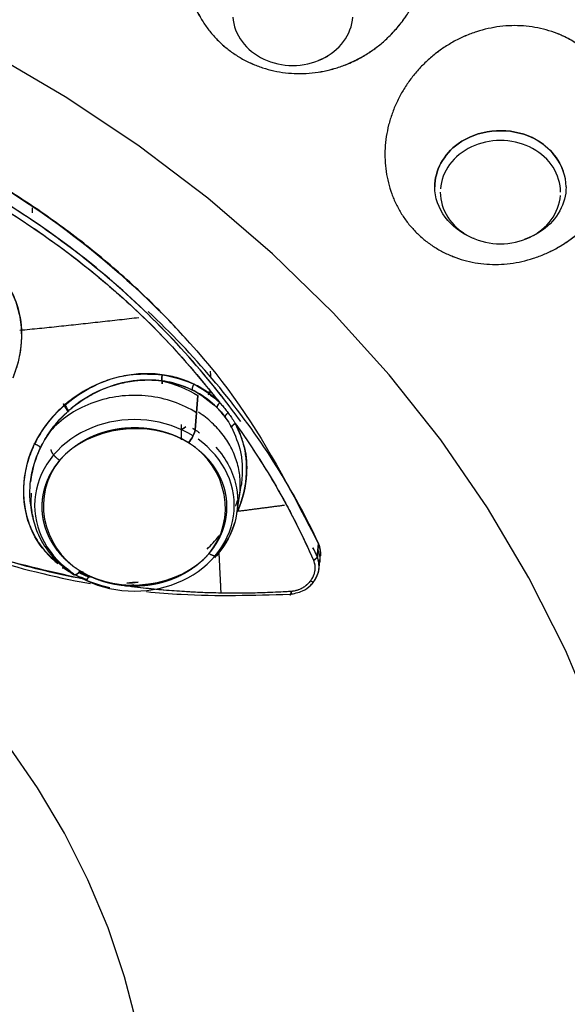
# Model space of a CAD drawing. Extents: x 0 to 1267, y 0 to 1733.
# Drawn here: x 578 to 588, y 904 to 922 of the extents above; entities that cross this region are included whole.
import ezdxf

# ---------------------------------------------------------------- set-up
doc = ezdxf.new("R2010")
doc.units = 0
doc.header["$MEASUREMENT"] = 0
doc.layers.get('0').update_dxf_attribs({"linetype": 'CONTINUOUS'})

msp = doc.modelspace()

# ---------------------------------------------------------------- linework, layer by layer
for p, q in [((581.041, 914.392), (581.041, 914.69)), ((582.105, 912.977), (582.189, 913.516)), ((578.144, 913.101), (578.163, 912.977))]:
    msp.add_line(p, q)
for points in [[(589.027, 908.917, 0), (588.43, 910.344, 0), (587.73, 911.735, 0), (586.929, 913.086, 0), (586.032, 914.391, 0), (585.041, 915.645, 0), (583.961, 916.842, 0), (582.795, 917.98, 0), (581.548, 919.052, 0), (580.226, 920.054, 0), (578.833, 920.983, 0), (577.375, 921.836, 0), (575.858, 922.607, 0)], [(582.028, 922.54, 0), (582.035, 922.478, 0), (582.046, 922.416, 0), (582.062, 922.355, 0), (582.082, 922.295, 0), (582.107, 922.237, 0), (582.136, 922.179, 0), (582.169, 922.123, 0), (582.206, 922.07, 0), (582.247, 922.018, 0), (582.291, 921.968, 0), (582.339, 921.922, 0), (582.391, 921.877, 0), (582.445, 921.836, 0), (582.503, 921.798, 0), (582.563, 921.762, 0), (582.625, 921.731, 0), (582.69, 921.702, 0), (582.757, 921.677, 0), (582.825, 921.656, 0), (582.895, 921.639, 0), (582.966, 921.625, 0), (583.038, 921.615, 0), (583.11, 921.609, 0), (583.183, 921.607, 0), (583.256, 921.609, 0), (583.328, 921.615, 0), (583.4, 921.625, 0), (583.471, 921.639, 0), (583.541, 921.656, 0), (583.609, 921.677, 0), (583.676, 921.702, 0), (583.741, 921.731, 0), (583.803, 921.762, 0), (583.863, 921.798, 0), (583.921, 921.836, 0), (583.975, 921.877, 0), (584.027, 921.922, 0), (584.075, 921.968, 0), (584.12, 922.018, 0), (584.16, 922.07, 0), (584.197, 922.123, 0), (584.23, 922.179, 0), (584.259, 922.237, 0), (584.284, 922.295, 0), (584.304, 922.355, 0), (584.32, 922.416, 0), (584.331, 922.478, 0), (584.338, 922.54, 0)], [(588.337, 919.166, 0), (588.335, 919.228, 0), (588.328, 919.29, 0), (588.317, 919.352, 0), (588.301, 919.413, 0), (588.281, 919.473, 0), (588.256, 919.532, 0), (588.227, 919.589, 0), (588.194, 919.645, 0), (588.157, 919.699, 0), (588.116, 919.751, 0), (588.072, 919.8, 0), (588.024, 919.847, 0), (587.972, 919.891, 0), (587.918, 919.933, 0), (587.86, 919.971, 0), (587.8, 920.006, 0), (587.738, 920.038, 0), (587.673, 920.066, 0), (587.606, 920.091, 0), (587.538, 920.112, 0), (587.468, 920.13, 0), (587.397, 920.143, 0), (587.325, 920.153, 0), (587.253, 920.159, 0), (587.18, 920.161, 0), (587.107, 920.159, 0), (587.035, 920.153, 0), (586.963, 920.143, 0), (586.892, 920.13, 0), (586.822, 920.112, 0), (586.754, 920.091, 0), (586.687, 920.066, 0), (586.622, 920.038, 0), (586.56, 920.006, 0), (586.5, 919.971, 0), (586.442, 919.933, 0), (586.388, 919.891, 0), (586.336, 919.847, 0), (586.288, 919.8, 0), (586.243, 919.751, 0), (586.203, 919.699, 0), (586.166, 919.645, 0), (586.133, 919.589, 0), (586.104, 919.532, 0), (586.079, 919.473, 0), (586.059, 919.413, 0), (586.043, 919.352, 0), (586.032, 919.29, 0), (586.025, 919.228, 0)], [(586.022, 919.166, 0), (586.025, 919.103, 0), (586.032, 919.041, 0), (586.043, 918.979, 0), (586.059, 918.918, 0), (586.079, 918.858, 0), (586.104, 918.799, 0), (586.133, 918.742, 0), (586.166, 918.686, 0), (586.203, 918.632, 0), (586.243, 918.581, 0), (586.288, 918.531, 0), (586.336, 918.484, 0), (586.388, 918.44, 0), (586.442, 918.399, 0), (586.5, 918.36, 0), (586.56, 918.325, 0), (586.622, 918.293, 0), (586.687, 918.265, 0), (586.754, 918.24, 0), (586.822, 918.219, 0), (586.892, 918.201, 0), (586.963, 918.188, 0), (587.035, 918.178, 0), (587.107, 918.172, 0), (587.18, 918.17, 0), (587.253, 918.172, 0), (587.325, 918.178, 0), (587.397, 918.188, 0), (587.468, 918.201, 0), (587.538, 918.219, 0), (587.606, 918.24, 0), (587.673, 918.265, 0), (587.738, 918.293, 0), (587.8, 918.325, 0), (587.86, 918.36, 0), (587.918, 918.399, 0), (587.972, 918.44, 0), (588.024, 918.484, 0), (588.072, 918.531, 0), (588.116, 918.581, 0), (588.157, 918.632, 0), (588.194, 918.686, 0), (588.227, 918.742, 0), (588.256, 918.799, 0), (588.281, 918.858, 0), (588.301, 918.918, 0), (588.317, 918.979, 0), (588.328, 919.041, 0), (588.335, 919.103, 0)], [(577.932, 916.506, 0), (577.979, 916.511, 0), (578.026, 916.516, 0), (578.073, 916.52, 0), (578.12, 916.525, 0), (578.167, 916.53, 0), (578.213, 916.535, 0), (578.26, 916.539, 0), (578.307, 916.544, 0), (578.354, 916.549, 0), (578.401, 916.554, 0), (578.447, 916.559, 0), (578.494, 916.564, 0), (578.541, 916.568, 0), (578.588, 916.573, 0), (578.634, 916.578, 0), (578.681, 916.583, 0), (578.728, 916.588, 0), (578.775, 916.593, 0), (578.822, 916.598, 0), (578.868, 916.603, 0), (578.915, 916.608, 0), (578.962, 916.613, 0), (579.009, 916.618, 0), (579.055, 916.623, 0), (579.102, 916.628, 0), (579.149, 916.633, 0), (579.195, 916.638, 0), (579.242, 916.643, 0), (579.289, 916.649, 0), (579.336, 916.654, 0), (579.382, 916.659, 0), (579.429, 916.664, 0), (579.476, 916.669, 0), (579.522, 916.674, 0), (579.569, 916.679, 0), (579.616, 916.685, 0), (579.662, 916.69, 0), (579.709, 916.695, 0), (579.756, 916.7, 0), (579.802, 916.706, 0), (579.849, 916.711, 0), (579.896, 916.716, 0), (579.942, 916.722, 0), (579.989, 916.727, 0), (580.036, 916.732, 0), (580.082, 916.738, 0), (580.129, 916.743, 0), (580.176, 916.748, 0), (580.222, 916.754, 0)], [(583.593, 912.58, 0), (583.547, 912.676, 0), (583.499, 912.771, 0), (583.45, 912.866, 0), (583.401, 912.961, 0), (583.351, 913.056, 0), (583.3, 913.15, 0), (583.248, 913.244, 0), (583.196, 913.338, 0), (583.142, 913.431, 0), (583.088, 913.524, 0), (583.033, 913.617, 0), (582.978, 913.71, 0), (582.921, 913.802, 0), (582.864, 913.894, 0), (582.806, 913.985, 0), (582.747, 914.077, 0), (582.688, 914.167, 0), (582.627, 914.258, 0), (582.566, 914.348, 0), (582.505, 914.438, 0), (582.442, 914.527, 0), (582.379, 914.616, 0), (582.315, 914.705, 0), (582.25, 914.793, 0), (582.184, 914.881, 0), (582.118, 914.969, 0), (582.051, 915.056, 0), (581.983, 915.143, 0), (581.915, 915.229, 0), (581.846, 915.315, 0), (581.776, 915.401, 0), (581.705, 915.486, 0), (581.634, 915.571, 0), (581.562, 915.655, 0), (581.489, 915.739, 0), (581.415, 915.823, 0), (581.341, 915.906, 0), (581.266, 915.989, 0), (581.191, 916.071, 0), (581.115, 916.153, 0), (581.038, 916.234, 0), (580.96, 916.315, 0), (580.882, 916.395, 0), (580.803, 916.475, 0), (580.723, 916.555, 0), (580.643, 916.634, 0), (580.562, 916.713, 0), (580.48, 916.791, 0), (580.398, 916.868, 0)], [(580.194, 903.09, 0), (579.945, 904.048, 0), (579.627, 904.991, 0), (579.24, 905.915, 0), (578.787, 906.816, 0), (578.268, 907.691, 0), (577.687, 908.537, 0), (577.045, 909.349, 0), (576.345, 910.125, 0), (575.59, 910.862, 0), (574.783, 911.556, 0), (573.926, 912.205, 0), (573.024, 912.807, 0), (572.079, 913.359, 0), (571.096, 913.859, 0), (570.079, 914.305, 0), (569.031, 914.695, 0), (567.957, 915.028, 0), (566.86, 915.302, 0), (565.746, 915.516, 0), (564.618, 915.67, 0), (563.481, 915.762, 0)], [(581.33, 914.917, 0), (581.278, 914.948, 0), (581.226, 914.978, 0), (581.172, 915.006, 0), (581.117, 915.033, 0), (581.061, 915.058, 0), (581.005, 915.082, 0), (580.947, 915.105, 0), (580.889, 915.126, 0), (580.83, 915.145, 0), (580.771, 915.163, 0), (580.71, 915.179, 0), (580.65, 915.194, 0), (580.588, 915.207, 0), (580.527, 915.218, 0), (580.464, 915.228, 0), (580.402, 915.236, 0), (580.339, 915.242, 0), (580.276, 915.246, 0), (580.213, 915.249, 0), (580.15, 915.251, 0), (580.087, 915.25, 0), (580.024, 915.248, 0), (579.961, 915.244, 0), (579.899, 915.239, 0), (579.836, 915.232, 0), (579.774, 915.223, 0), (579.712, 915.213, 0), (579.65, 915.201, 0), (579.589, 915.187, 0), (579.529, 915.171, 0), (579.469, 915.154, 0), (579.409, 915.136, 0), (579.351, 915.116, 0), (579.293, 915.094, 0), (579.236, 915.071, 0), (579.18, 915.046, 0), (579.125, 915.02, 0), (579.07, 914.992, 0), (579.017, 914.963, 0), (578.965, 914.933, 0), (578.914, 914.901, 0), (578.864, 914.868, 0), (578.815, 914.833, 0), (578.768, 914.797, 0), (578.722, 914.76, 0), (578.677, 914.722, 0), (578.634, 914.682, 0), (578.592, 914.642, 0), (578.551, 914.6, 0)], [(582.155, 913.299, 0), (582.16, 913.336, 0), (582.165, 913.373, 0), (582.168, 913.411, 0), (582.171, 913.449, 0), (582.172, 913.486, 0), (582.173, 913.524, 0), (582.173, 913.562, 0), (582.171, 913.599, 0), (582.169, 913.637, 0), (582.166, 913.674, 0), (582.162, 913.712, 0), (582.157, 913.749, 0), (582.151, 913.787, 0), (582.144, 913.824, 0), (582.136, 913.861, 0), (582.127, 913.898, 0), (582.118, 913.935, 0), (582.107, 913.971, 0), (582.095, 914.007, 0), (582.083, 914.044, 0), (582.07, 914.079, 0), (582.056, 914.115, 0), (582.041, 914.151, 0), (582.025, 914.186, 0), (582.008, 914.22, 0), (581.99, 914.255, 0), (581.971, 914.289, 0), (581.952, 914.323, 0), (581.932, 914.356, 0), (581.911, 914.389, 0), (581.889, 914.422, 0), (581.866, 914.454, 0), (581.843, 914.486, 0), (581.818, 914.517, 0), (581.793, 914.548, 0), (581.767, 914.578, 0), (581.741, 914.608, 0), (581.713, 914.638, 0), (581.685, 914.667, 0), (581.657, 914.695, 0), (581.627, 914.723, 0), (581.597, 914.75, 0), (581.566, 914.777, 0), (581.535, 914.803, 0), (581.502, 914.829, 0), (581.47, 914.854, 0), (581.436, 914.878, 0), (581.402, 914.902, 0), (581.368, 914.925, 0)], [(581.264, 914.469, 0), (581.164, 914.527, 0), (581.06, 914.58, 0), (580.952, 914.627, 0), (580.842, 914.668, 0), (580.728, 914.703, 0), (580.612, 914.732, 0), (580.494, 914.755, 0), (580.375, 914.771, 0), (580.255, 914.781, 0), (580.134, 914.784, 0), (580.014, 914.781, 0), (579.893, 914.771, 0), (579.774, 914.755, 0), (579.656, 914.732, 0), (579.54, 914.703, 0), (579.427, 914.668, 0), (579.316, 914.627, 0), (579.209, 914.58, 0), (579.105, 914.527, 0), (579.005, 914.469, 0), (578.909, 914.405, 0), (578.819, 914.336, 0), (578.733, 914.263, 0), (578.654, 914.185, 0), (578.58, 914.103, 0), (578.512, 914.017, 0), (578.45, 913.928, 0), (578.396, 913.835, 0), (578.348, 913.74, 0), (578.307, 913.642, 0), (578.273, 913.543, 0), (578.247, 913.441, 0), (578.228, 913.339, 0), (578.216, 913.235, 0), (578.213, 913.132, 0), (578.216, 913.028, 0), (578.228, 912.924, 0), (578.247, 912.822, 0), (578.273, 912.721, 0), (578.307, 912.621, 0), (578.348, 912.523, 0), (578.396, 912.428, 0), (578.45, 912.335, 0), (578.512, 912.246, 0), (578.58, 912.16, 0), (578.654, 912.078, 0), (578.733, 912, 0), (578.819, 911.927, 0), (578.909, 911.858, 0)], [(579.005, 911.795, 0), (579.105, 911.736, 0), (579.209, 911.683, 0), (579.316, 911.636, 0), (579.427, 911.595, 0), (579.54, 911.56, 0), (579.656, 911.531, 0), (579.774, 911.508, 0), (579.893, 911.492, 0), (580.014, 911.482, 0), (580.134, 911.479, 0), (580.255, 911.482, 0), (580.375, 911.492, 0), (580.494, 911.508, 0), (580.612, 911.531, 0), (580.728, 911.56, 0), (580.842, 911.595, 0), (580.952, 911.636, 0), (581.06, 911.683, 0), (581.164, 911.736, 0), (581.264, 911.795, 0), (581.359, 911.858, 0), (581.45, 911.927, 0), (581.535, 912, 0), (581.615, 912.078, 0), (581.689, 912.16, 0), (581.757, 912.246, 0), (581.818, 912.335, 0), (581.873, 912.428, 0), (581.921, 912.523, 0), (581.962, 912.621, 0), (581.995, 912.721, 0), (582.022, 912.822, 0), (582.041, 912.924, 0), (582.052, 913.028, 0), (582.056, 913.132, 0), (582.052, 913.235, 0), (582.041, 913.339, 0), (582.022, 913.441, 0), (581.995, 913.543, 0), (581.962, 913.642, 0), (581.921, 913.74, 0), (581.873, 913.835, 0), (581.818, 913.928, 0), (581.757, 914.017, 0), (581.689, 914.103, 0), (581.615, 914.185, 0), (581.535, 914.263, 0), (581.45, 914.336, 0), (581.359, 914.405, 0)], [(578.525, 914.208, 0), (578.526, 914.204, 0), (578.526, 914.201, 0), (578.527, 914.197, 0), (578.528, 914.193, 0), (578.529, 914.189, 0), (578.531, 914.186, 0), (578.532, 914.182, 0), (578.533, 914.177, 0), (578.535, 914.173, 0), (578.537, 914.169, 0), (578.539, 914.165, 0), (578.541, 914.161, 0), (578.543, 914.156, 0), (578.546, 914.152, 0), (578.548, 914.148, 0), (578.551, 914.143, 0), (578.554, 914.139, 0), (578.556, 914.134, 0), (578.56, 914.13, 0), (578.563, 914.125, 0), (578.566, 914.121, 0), (578.569, 914.116, 0), (578.573, 914.111, 0), (578.577, 914.107, 0), (578.58, 914.102, 0), (578.584, 914.098, 0), (578.588, 914.093, 0), (578.592, 914.089, 0), (578.596, 914.084, 0), (578.6, 914.08, 0), (578.605, 914.075, 0), (578.609, 914.071, 0), (578.614, 914.066, 0), (578.618, 914.062, 0), (578.623, 914.058, 0), (578.627, 914.053, 0), (578.632, 914.049, 0), (578.637, 914.045, 0), (578.642, 914.041, 0), (578.647, 914.037, 0), (578.652, 914.033, 0), (578.657, 914.029, 0), (578.662, 914.025, 0), (578.667, 914.021, 0), (578.672, 914.017, 0), (578.677, 914.014, 0), (578.682, 914.01, 0), (578.687, 914.007, 0), (578.692, 914.003, 0)], [(582.109, 913.018, 0), (582.127, 913.021, 0), (582.146, 913.023, 0), (582.165, 913.026, 0), (582.183, 913.028, 0), (582.202, 913.03, 0), (582.221, 913.033, 0), (582.24, 913.035, 0), (582.258, 913.038, 0), (582.277, 913.04, 0), (582.296, 913.042, 0), (582.315, 913.045, 0), (582.333, 913.047, 0), (582.352, 913.05, 0), (582.371, 913.052, 0), (582.39, 913.054, 0), (582.408, 913.057, 0), (582.427, 913.059, 0), (582.446, 913.062, 0), (582.464, 913.064, 0), (582.483, 913.067, 0), (582.502, 913.069, 0), (582.521, 913.071, 0), (582.539, 913.074, 0), (582.558, 913.076, 0), (582.577, 913.079, 0), (582.595, 913.081, 0), (582.614, 913.084, 0), (582.633, 913.086, 0), (582.652, 913.088, 0), (582.67, 913.091, 0), (582.689, 913.093, 0), (582.708, 913.096, 0), (582.726, 913.098, 0), (582.745, 913.101, 0), (582.764, 913.103, 0), (582.783, 913.106, 0), (582.801, 913.108, 0), (582.82, 913.111, 0), (582.839, 913.113, 0), (582.857, 913.115, 0), (582.876, 913.118, 0), (582.895, 913.12, 0), (582.914, 913.123, 0), (582.932, 913.125, 0), (582.951, 913.128, 0), (582.97, 913.13, 0), (582.988, 913.133, 0), (583.007, 913.135, 0), (583.026, 913.138, 0)], [(581.571, 912.205, 0), (581.576, 912.201, 0), (581.581, 912.198, 0), (581.586, 912.195, 0), (581.592, 912.192, 0), (581.597, 912.19, 0), (581.602, 912.187, 0), (581.607, 912.185, 0), (581.612, 912.182, 0), (581.617, 912.18, 0), (581.622, 912.178, 0), (581.627, 912.176, 0), (581.632, 912.174, 0), (581.636, 912.172, 0), (581.641, 912.17, 0), (581.646, 912.169, 0), (581.65, 912.167, 0), (581.655, 912.166, 0), (581.659, 912.165, 0), (581.664, 912.164, 0), (581.668, 912.163, 0), (581.672, 912.162, 0), (581.676, 912.161, 0), (581.68, 912.161, 0), (581.684, 912.16, 0), (581.688, 912.16, 0), (581.692, 912.16, 0), (581.696, 912.16, 0), (581.699, 912.16, 0), (581.703, 912.161, 0), (581.706, 912.161, 0), (581.709, 912.162, 0), (581.712, 912.162, 0), (581.715, 912.163, 0), (581.718, 912.164, 0), (581.72, 912.165, 0), (581.723, 912.167, 0), (581.725, 912.168, 0), (581.727, 912.17, 0), (581.73, 912.171, 0), (581.732, 912.173, 0), (581.733, 912.175, 0), (581.735, 912.177, 0), (581.737, 912.179, 0), (581.738, 912.181, 0), (581.739, 912.184, 0), (581.74, 912.186, 0), (581.741, 912.189, 0), (581.742, 912.192, 0), (581.743, 912.194, 0)], [(581.803, 911.451, 0), (581.803, 911.466, 0), (581.802, 911.482, 0), (581.801, 911.497, 0), (581.8, 911.513, 0), (581.8, 911.528, 0), (581.799, 911.544, 0), (581.798, 911.559, 0), (581.797, 911.575, 0), (581.797, 911.59, 0), (581.796, 911.606, 0), (581.795, 911.621, 0), (581.794, 911.637, 0), (581.794, 911.652, 0), (581.793, 911.668, 0), (581.792, 911.683, 0), (581.791, 911.699, 0), (581.791, 911.714, 0), (581.79, 911.73, 0), (581.789, 911.745, 0), (581.788, 911.761, 0), (581.787, 911.777, 0), (581.787, 911.792, 0), (581.786, 911.808, 0), (581.785, 911.823, 0), (581.784, 911.839, 0), (581.784, 911.854, 0), (581.783, 911.87, 0), (581.782, 911.885, 0), (581.781, 911.901, 0), (581.781, 911.916, 0), (581.78, 911.932, 0), (581.779, 911.947, 0), (581.778, 911.963, 0), (581.777, 911.979, 0), (581.777, 911.994, 0), (581.776, 912.01, 0), (581.775, 912.025, 0), (581.774, 912.041, 0), (581.774, 912.056, 0), (581.773, 912.072, 0), (581.772, 912.087, 0), (581.771, 912.103, 0), (581.77, 912.118, 0), (581.77, 912.134, 0), (581.769, 912.15, 0), (581.768, 912.165, 0), (581.767, 912.181, 0), (581.767, 912.196, 0), (581.766, 912.212, 0)]]:
    msp.add_polyline3d(points)
for points, degree, knots in [([(562.34, 868.716), (567.694, 868.716), (573.047, 869.632), (582.941, 873.157), (587.479, 875.764), (595.051, 882.277), (598.083, 886.179), (602.182, 894.689), (603.246, 899.292), (603.246, 908.502), (602.182, 913.105), (598.083, 921.614), (595.051, 925.517), (587.479, 932.03), (582.941, 934.637), (573.047, 938.162), (567.694, 939.077), (562.34, 939.077)], 3, [0, 0, 0, 0, 0.125, 0.125, 0.25, 0.25, 0.375, 0.375, 0.5, 0.5, 0.625, 0.625, 0.75, 0.75, 0.875, 0.875, 1, 1, 1, 1]), ([(584.893, 925.689), (584.832, 925.73), (584.709, 925.814), (584.556, 925.89), (584.408, 925.953), (584.267, 926.004), (584.07, 926.056), (583.857, 926.092), (583.629, 926.107), (583.399, 926.1), (583.17, 926.071), (582.943, 926.019), (582.722, 925.946), (582.507, 925.852), (582.301, 925.738), (582.107, 925.605), (581.925, 925.454), (581.758, 925.288), (581.608, 925.106), (581.475, 924.912), (581.361, 924.708), (581.267, 924.494), (581.194, 924.273), (581.143, 924.047), (581.115, 923.819), (581.108, 923.591), (581.124, 923.364), (581.163, 923.141), (581.224, 922.924), (581.306, 922.716), (581.408, 922.518), (581.531, 922.332), (581.672, 922.16), (581.829, 922.002), (581.946, 921.912), (582.005, 921.867)], 3, [0, 0, 0, 0, 0.03125, 0.062499, 0.071616, 0.098314, 0.125008, 0.156258, 0.187507, 0.218757, 0.250007, 0.281257, 0.312506, 0.343756, 0.375006, 0.406255, 0.437505, 0.468755, 0.500005, 0.531254, 0.562504, 0.593754, 0.625003, 0.656253, 0.687503, 0.718753, 0.750002, 0.781252, 0.812502, 0.843751, 0.875001, 0.906251, 0.937501, 0.96875, 1, 1, 1, 1]), ([(584.893, 925.689), (584.832, 925.73), (584.709, 925.814), (584.508, 925.914), (584.299, 925.995), (584.081, 926.054), (583.857, 926.092), (583.629, 926.107), (583.399, 926.1), (583.17, 926.071), (582.943, 926.019), (582.721, 925.946), (582.507, 925.852), (582.301, 925.738), (582.107, 925.605), (581.925, 925.454), (581.758, 925.287), (581.607, 925.106), (581.475, 924.912), (581.361, 924.707), (581.267, 924.493), (581.194, 924.272), (581.143, 924.047), (581.115, 923.819), (581.108, 923.59), (581.124, 923.364), (581.163, 923.141), (581.244, 922.852), (581.368, 922.58), (581.531, 922.332), (581.671, 922.16), (581.828, 922.002), (581.946, 921.912), (582.005, 921.867)], 3, [0, 0, 0, 0, 0.031255, 0.06251, 0.093768, 0.125025, 0.156277, 0.18753, 0.218786, 0.250041, 0.281297, 0.312552, 0.343806, 0.375063, 0.406321, 0.43758, 0.468842, 0.500101, 0.531358, 0.562613, 0.593863, 0.625112, 0.656358, 0.687603, 0.718851, 0.750097, 0.781345, 0.812592, 0.875007, 0.906254, 0.937493, 0.968732, 1, 1, 1, 1]), ([(582.005, 921.867), (582.067, 921.825), (582.19, 921.742), (582.39, 921.641), (582.6, 921.56), (582.818, 921.501), (583.042, 921.463), (583.27, 921.448), (583.499, 921.455), (583.729, 921.485), (583.955, 921.536), (584.15, 921.6), (584.313, 921.669), (584.454, 921.738), (584.615, 921.829), (584.792, 921.95), (584.973, 922.101), (585.14, 922.268), (585.291, 922.449), (585.424, 922.643), (585.537, 922.848), (585.631, 923.062), (585.704, 923.282), (585.755, 923.508), (585.784, 923.736), (585.79, 923.965), (585.774, 924.191), (585.735, 924.414), (585.675, 924.631), (585.593, 924.839), (585.49, 925.037), (585.368, 925.224), (585.227, 925.395), (585.07, 925.553), (584.952, 925.643), (584.893, 925.689)], 3, [0, 0, 0, 0, 0.03125, 0.062499, 0.093749, 0.124998, 0.156248, 0.187497, 0.218747, 0.249997, 0.281246, 0.312496, 0.332371, 0.352246, 0.375009, 0.406258, 0.437508, 0.468757, 0.500007, 0.531256, 0.562506, 0.593756, 0.625005, 0.656255, 0.687504, 0.718754, 0.750003, 0.781253, 0.812503, 0.843752, 0.875002, 0.906251, 0.937501, 0.96875, 1, 1, 1, 1]), ([(582.005, 921.867), (582.067, 921.825), (582.189, 921.741), (582.39, 921.641), (582.6, 921.56), (582.89, 921.481), (583.193, 921.445), (583.499, 921.455), (583.728, 921.484), (583.955, 921.536), (584.176, 921.609), (584.391, 921.703), (584.597, 921.817), (584.791, 921.95), (584.973, 922.101), (585.14, 922.267), (585.29, 922.448), (585.423, 922.642), (585.537, 922.847), (585.631, 923.061), (585.704, 923.282), (585.755, 923.508), (585.784, 923.736), (585.79, 923.964), (585.774, 924.191), (585.735, 924.414), (585.675, 924.631), (585.593, 924.839), (585.49, 925.037), (585.368, 925.223), (585.227, 925.395), (585.07, 925.553), (584.952, 925.643), (584.893, 925.689)], 3, [0, 0, 0, 0, 0.031271, 0.062512, 0.093753, 0.125, 0.187417, 0.218664, 0.249912, 0.281158, 0.312406, 0.343653, 0.374901, 0.406151, 0.437401, 0.468654, 0.499907, 0.53116, 0.562416, 0.593671, 0.624928, 0.656186, 0.687441, 0.718697, 0.749954, 0.78121, 0.812466, 0.84372, 0.874972, 0.906229, 0.937488, 0.968744, 1, 1, 1, 1]), ([(588.992, 921.746), (588.94, 921.796), (588.836, 921.896), (588.66, 922.025), (588.472, 922.136), (588.272, 922.227), (588.063, 922.297), (587.846, 922.346), (587.623, 922.373), (587.397, 922.378), (587.169, 922.361), (586.943, 922.321), (586.72, 922.26), (586.502, 922.178), (586.291, 922.076), (586.09, 921.955), (585.9, 921.815), (585.724, 921.659), (585.562, 921.487), (585.417, 921.302), (585.289, 921.105), (585.181, 920.898), (585.093, 920.683), (585.025, 920.462), (584.98, 920.238), (584.956, 920.012), (584.955, 919.786), (584.983, 919.49), (585.055, 919.202), (585.169, 918.934), (585.275, 918.743), (585.399, 918.564), (585.497, 918.458), (585.546, 918.405)], 3, [0, 0, 0, 0, 0.031256, 0.062512, 0.093771, 0.125028, 0.156281, 0.187534, 0.218791, 0.250047, 0.281303, 0.312559, 0.343814, 0.375072, 0.406329, 0.437585, 0.468841, 0.500094, 0.531347, 0.5626, 0.59385, 0.6251, 0.656348, 0.687594, 0.718842, 0.750088, 0.781336, 0.812583, 0.875, 0.906247, 0.937488, 0.968729, 1, 1, 1, 1]), ([(588.992, 921.746), (588.94, 921.796), (588.836, 921.896), (588.646, 922.035), (588.456, 922.144), (588.255, 922.233), (588.063, 922.297), (587.846, 922.346), (587.623, 922.373), (587.397, 922.378), (587.17, 922.361), (586.943, 922.321), (586.72, 922.261), (586.502, 922.179), (586.291, 922.076), (586.09, 921.955), (585.901, 921.815), (585.724, 921.659), (585.562, 921.487), (585.417, 921.302), (585.289, 921.105), (585.181, 920.898), (585.093, 920.683), (585.025, 920.462), (584.98, 920.238), (584.956, 920.012), (584.955, 919.786), (584.976, 919.564), (585.019, 919.346), (585.083, 919.135), (585.169, 918.934), (585.275, 918.743), (585.399, 918.564), (585.497, 918.458), (585.546, 918.405)], 3, [0, 0, 0, 0, 0.03125, 0.0625, 0.101359, 0.124996, 0.156246, 0.187496, 0.218747, 0.249997, 0.281247, 0.312497, 0.343747, 0.374997, 0.406247, 0.437497, 0.468748, 0.499998, 0.531248, 0.562498, 0.593748, 0.624998, 0.656248, 0.687499, 0.718749, 0.749999, 0.781249, 0.812499, 0.843749, 0.874999, 0.90625, 0.9375, 0.96875, 1, 1, 1, 1]), ([(568.516, 921.875), (569.186, 921.84), (570.518, 921.77), (572.466, 921.403), (574.333, 920.856), (576.095, 920.122), (578.096, 919.021), (580.217, 917.392), (582.283, 915.107), (583.207, 913.308), (583.674, 912.398)], 3, [0, 0, 0, 0, 0.101906, 0.20287, 0.302917, 0.402076, 0.500374, 0.662874, 0.829377, 1, 1, 1, 1]), ([(581.203, 916.259), (580.967, 916.524), (580.458, 917.06), (579.621, 917.822), (578.702, 918.544), (577.726, 919.203), (576.698, 919.796), (575.624, 920.32), (574.508, 920.772), (573.356, 921.15), (572.175, 921.451), (570.971, 921.674), (569.749, 921.824), (568.927, 921.857), (568.516, 921.873)], 3, [0, 0, 0, 0, 0.077841, 0.161672, 0.245504, 0.329337, 0.41317, 0.497002, 0.580834, 0.664666, 0.748499, 0.832333, 0.916168, 1, 1, 1, 1]), ([(585.546, 918.405), (585.598, 918.354), (585.702, 918.254), (585.878, 918.125), (586.066, 918.014), (586.266, 917.923), (586.475, 917.853), (586.693, 917.804), (586.915, 917.777), (587.141, 917.772), (587.369, 917.789), (587.595, 917.829), (587.818, 917.89), (588.032, 917.97), (588.234, 918.068), (588.432, 918.185), (588.627, 918.326), (588.811, 918.488), (588.976, 918.663), (589.121, 918.848), (589.249, 919.045), (589.357, 919.252), (589.445, 919.467), (589.513, 919.688), (589.558, 919.912), (589.582, 920.138), (589.583, 920.364), (589.563, 920.586), (589.52, 920.804), (589.455, 921.015), (589.369, 921.217), (589.263, 921.407), (589.139, 921.586), (589.041, 921.692), (588.992, 921.746)], 3, [0, 0, 0, 0, 0.03125, 0.0625, 0.09375, 0.125, 0.15625, 0.1875, 0.21875, 0.25, 0.28125, 0.3125, 0.34375, 0.375, 0.404386, 0.433768, 0.466886, 0.5, 0.53125, 0.5625, 0.59375, 0.625, 0.65625, 0.6875, 0.71875, 0.75, 0.78125, 0.8125, 0.84375, 0.875, 0.90625, 0.9375, 0.96875, 1, 1, 1, 1]), ([(585.546, 918.405), (585.598, 918.354), (585.702, 918.254), (585.878, 918.125), (586.066, 918.014), (586.332, 917.893), (586.618, 917.813), (586.915, 917.777), (587.141, 917.772), (587.368, 917.789), (587.595, 917.829), (587.818, 917.89), (588.036, 917.972), (588.246, 918.074), (588.448, 918.195), (588.637, 918.335), (588.814, 918.491), (588.976, 918.663), (589.121, 918.848), (589.249, 919.045), (589.357, 919.252), (589.445, 919.467), (589.513, 919.688), (589.558, 919.912), (589.582, 920.138), (589.583, 920.364), (589.563, 920.586), (589.52, 920.804), (589.455, 921.015), (589.369, 921.217), (589.263, 921.407), (589.139, 921.586), (589.041, 921.692), (588.992, 921.746)], 3, [0, 0, 0, 0, 0.031273, 0.062514, 0.093755, 0.125002, 0.187419, 0.218666, 0.249914, 0.28116, 0.312408, 0.343654, 0.374902, 0.406152, 0.437402, 0.468654, 0.499907, 0.53116, 0.562416, 0.593671, 0.624928, 0.656185, 0.68744, 0.718696, 0.749953, 0.781209, 0.812466, 0.843719, 0.874972, 0.906229, 0.937488, 0.968744, 1, 1, 1, 1]), ([(582.18, 914.747), (582.064, 914.909), (581.234, 916.014), (579.605, 917.682), (576.924, 919.485), (574.021, 920.766), (571.47, 921.356), (569.605, 921.562), (568.878, 921.59), (568.515, 921.604)], 3, [0, 0, 0, 0, 0.039518, 0.273756, 0.452883, 0.656116, 0.866999, 0.9335, 1, 1, 1, 1]), ([(572.079, 921.064), (572.566, 920.949), (573.296, 920.777), (574.238, 920.465), (575.165, 920.12), (576.062, 919.717), (576.925, 919.26), (577.554, 918.892), (578.163, 918.499), (578.948, 917.943), (579.874, 917.188), (580.894, 916.197), (581.485, 915.472), (581.78, 915.109)], 3, [0, 0, 0, 0, 0.124985, 0.187497, 0.250008, 0.374995, 0.437502, 0.500009, 0.562515, 0.625023, 0.75001, 0.875004, 1, 1, 1, 1]), ([(572.079, 921.064), (572.593, 920.941), (573.622, 920.695), (575.447, 920.03), (577.485, 919.009), (579.338, 917.676), (580.757, 916.355), (581.439, 915.524), (581.78, 915.109)], 3, [0, 0, 0, 0, 0.132282, 0.26457, 0.490026, 0.712859, 0.856427, 1, 1, 1, 1]), ([(581.841, 915.197), (581.816, 915.229), (581.417, 915.739), (580.587, 916.678), (579.22, 917.893), (577.381, 919.192), (575.146, 920.311), (573.326, 920.902), (572.501, 921.097)], 3, [0, 0, 0, 0, 0.011206, 0.178698, 0.343745, 0.506393, 0.78126, 1, 1, 1, 1]), ([(567.981, 920.881), (568.186, 920.404), (568.594, 919.452), (569.529, 917.861), (570.695, 916.345), (571.999, 915.077), (573.104, 914.205), (574.214, 913.473), (575.501, 912.785), (577.12, 912.131), (578.419, 911.788), (579.192, 911.642), (579.29, 911.624)], 3, [0, 0, 0, 0, 0.101418, 0.202832, 0.361887, 0.476826, 0.560923, 0.639258, 0.7385, 0.847277, 0.980696, 1, 1, 1, 1]), ([(588.444, 919.267), (588.444, 919.678), (588.147, 920.078), (587.281, 920.426), (586.734, 920.364), (586.367, 920.1)], 3, [0, 0, 0, 0, 0.5, 0.5, 1, 1, 1, 1]), ([(586.367, 920.1), (586.734, 920.364), (587.281, 920.426), (588.039, 920.122), (588.287, 919.864), (588.391, 919.57)], 3, [0, 0, 0, 0, 0.571582, 0.571582, 1, 1, 1, 1]), ([(586.674, 918.271), (586.665, 918.274), (586.655, 918.278), (586.212, 918.455), (585.916, 918.856), (585.916, 919.267)], 3, [0, 0, 0, 0, 0.021407, 0.021407, 1, 1, 1, 1]), ([(577.084, 918.003), (577.219, 917.904), (577.487, 917.707), (577.769, 917.295), (578.026, 916.603), (577.958, 915.983), (577.791, 915.583)], 3, [0, 0, 0, 0, 0.181979, 0.364, 0.546037, 1, 1, 1, 1]), ([(577.8, 915.6), (577.816, 915.636), (577.855, 915.737), (577.906, 915.906), (577.946, 916.106), (577.966, 916.308), (577.965, 916.509), (577.944, 916.709), (577.903, 916.904), (577.841, 917.094), (577.76, 917.276), (577.659, 917.448), (577.54, 917.609), (577.404, 917.757), (577.253, 917.891), (577.141, 917.966), (577.084, 918.003)], 3, [0, 0, 0, 0, 0.042775, 0.116408, 0.190042, 0.263676, 0.337309, 0.410944, 0.48458, 0.558217, 0.631852, 0.705484, 0.77912, 0.852751, 0.926373, 1, 1, 1, 1]), ([(579.219, 911.697), (578.98, 911.745), (578.503, 911.839), (577.798, 912.024), (577.103, 912.239), (576.421, 912.488), (575.864, 912.722), (575.426, 912.926), (574.994, 913.14), (574.571, 913.37), (574.156, 913.615), (573.85, 913.807), (573.549, 914.005), (573.254, 914.212), (572.963, 914.425), (572.583, 914.719), (572.214, 915.027), (571.857, 915.348), (571.334, 915.843), (570.76, 916.459), (570.218, 917.128), (569.994, 917.436), (569.912, 917.55)], 3, [0, 0, 0, 0, 0.064171, 0.128342, 0.192514, 0.256684, 0.320853, 0.35294, 0.385026, 0.449196, 0.481282, 0.513369, 0.545455, 0.577541, 0.609627, 0.641714, 0.705883, 0.737969, 0.770057, 0.898363, 0.962536, 1, 1, 1, 1]), ([(579.219, 911.697), (578.589, 911.837), (577.42, 912.095), (575.859, 912.701), (574.581, 913.345), (573.517, 914.011), (572.503, 914.763), (571.376, 915.77), (570.498, 916.747), (570.012, 917.413), (569.913, 917.551)], 3, [0, 0, 0, 0, 0.170174, 0.315718, 0.44292, 0.551011, 0.650163, 0.779967, 0.954624, 1, 1, 1, 1]), ([(578.668, 912.019), (578.556, 912.109), (578.281, 912.359), (577.908, 913.15), (578.083, 914.527), (579.174, 915.447), (580.108, 915.683), (580.483, 915.66), (580.671, 915.649)], 3, [0, 0, 0, 0, 0.081803, 0.213287, 0.49274, 0.796388, 0.898199, 1, 1, 1, 1]), ([(580.671, 915.649), (580.611, 915.656), (580.49, 915.669), (580.305, 915.67), (580.12, 915.657), (579.936, 915.629), (579.753, 915.586), (579.574, 915.529), (579.4, 915.458), (579.231, 915.374), (579.069, 915.278), (578.915, 915.169), (578.77, 915.05), (578.635, 914.92), (578.511, 914.781), (578.398, 914.634), (578.298, 914.479), (578.212, 914.318), (578.139, 914.151), (578.08, 913.98), (578.037, 913.806), (578, 913.572), (577.994, 913.336), (578.021, 913.105), (578.057, 912.935), (578.109, 912.77), (578.199, 912.558), (578.32, 912.361), (578.468, 912.184), (578.571, 912.083), (578.636, 912.027), (578.658, 912.009)], 3, [0, 0, 0, 0, 0.032815, 0.065628, 0.09844, 0.131253, 0.164064, 0.196874, 0.229684, 0.262496, 0.295306, 0.328118, 0.360929, 0.393736, 0.426545, 0.459353, 0.492157, 0.524961, 0.557766, 0.590565, 0.623366, 0.656167, 0.721701, 0.754501, 0.787298, 0.820101, 0.852902, 0.918429, 0.951226, 0.984017, 1, 1, 1, 1]), ([(581.78, 915.109), (581.743, 915.144), (581.67, 915.215), (581.547, 915.31), (581.417, 915.395), (581.279, 915.469), (581.134, 915.532), (580.984, 915.583), (580.83, 915.624), (580.724, 915.64), (580.671, 915.649)], 3, [0, 0, 0, 0, 0.125027, 0.250033, 0.375042, 0.500056, 0.625063, 0.750053, 0.875024, 1, 1, 1, 1]), ([(580.671, 915.649), (580.882, 915.603), (581.304, 915.511), (581.621, 915.243), (581.78, 915.109)], 3, [0, 0, 0, 0, 0.49999, 1, 1, 1, 1]), ([(578.144, 913.1), (578.136, 913.151), (578.118, 913.313), (578.125, 913.59), (578.194, 913.926), (578.32, 914.25), (578.469, 914.503), (578.611, 914.691), (578.729, 914.824), (578.858, 914.948), (578.995, 915.063), (579.142, 915.167), (579.347, 915.291), (579.619, 915.416), (579.905, 915.497), (580.166, 915.539), (580.402, 915.554), (580.577, 915.538), (580.665, 915.529)], 3, [0, 0, 0, 0, 0.040366, 0.127549, 0.214738, 0.301933, 0.389138, 0.432781, 0.476425, 0.520071, 0.563717, 0.607364, 0.651011, 0.738233, 0.825455, 0.867574, 0.933789, 1, 1, 1, 1]), ([(580.665, 915.529), (580.506, 915.55), (580.152, 915.556), (579.607, 915.428), (579.079, 915.152), (578.638, 914.757), (578.32, 914.283), (578.179, 913.878), (578.141, 913.645), (578.135, 913.585)], 3, [0, 0, 0, 0, 0.138347, 0.300934, 0.465944, 0.631043, 0.791988, 0.946316, 1, 1, 1, 1]), ([(581.722, 915.018), (581.609, 915.131), (581.348, 915.329), (580.972, 915.476), (580.735, 915.52), (580.665, 915.529)], 3, [0, 0, 0, 0, 0.4093, 0.825969, 1, 1, 1, 1]), ([(580.665, 915.529), (580.866, 915.486), (581.267, 915.4), (581.57, 915.145), (581.722, 915.018)], 3, [0, 0, 0, 0, 0.499991, 1, 1, 1, 1]), ([(581.592, 915.329), (581.589, 915.317), (581.586, 915.306), (581.58, 915.284), (581.573, 915.261)], 2, [0, 0, 0, 0.328507, 0.328507, 1, 1, 1]), ([(578.864, 914.931), (578.861, 914.935), (578.859, 914.939), (578.823, 914.988), (578.791, 915.046), (578.78, 915.065), (578.77, 915.085)], 2, [0, 0, 0, 0.004443, 0.004443, 0.744634, 0.744634, 1, 1, 1]), ([(581.78, 915.109), (581.802, 915.084), (581.844, 915.035), (581.904, 914.959), (581.962, 914.882), (582.01, 914.814), (582.048, 914.756), (582.067, 914.726), (582.077, 914.71)], 3, [0, 0, 0, 0, 0.195115, 0.390231, 0.585343, 0.780455, 0.890228, 1, 1, 1, 1]), ([(581.78, 915.109), (581.802, 915.084), (581.844, 915.035), (581.904, 914.959), (581.962, 914.882), (582.01, 914.814), (582.048, 914.756), (582.067, 914.726), (582.077, 914.71)], 3, [0, 0, 0, 0, 0.195116, 0.390229, 0.585344, 0.780455, 0.890227, 1, 1, 1, 1]), ([(582.004, 914.638), (581.996, 914.653), (581.969, 914.701), (581.918, 914.782), (581.845, 914.882), (581.778, 914.96), (581.734, 915.005), (581.722, 915.018)], 3, [0, 0, 0, 0, 0.109628, 0.346628, 0.604929, 0.887325, 1, 1, 1, 1]), ([(581.722, 915.018), (581.736, 915.003), (581.763, 914.975), (581.816, 914.916), (581.878, 914.839), (581.933, 914.758), (581.975, 914.69), (581.994, 914.656), (582.004, 914.638)], 3, [0, 0, 0, 0, 0.127927, 0.250028, 0.500016, 0.749994, 0.869923, 1, 1, 1, 1]), ([(581.178, 914.338), (580.426, 914.808), (579.244, 914.647), (578.151, 913.353), (578.338, 912.337), (579.09, 911.867)], 3, [0, 0, 0, 0, 0.5, 0.5, 1, 1, 1, 1]), ([(582.077, 914.71), (582.114, 914.659), (582.188, 914.555), (582.297, 914.397), (582.403, 914.238), (582.542, 914.025), (582.71, 913.756), (582.903, 913.428), (583.087, 913.095), (583.261, 912.759), (583.427, 912.418), (583.529, 912.188), (583.58, 912.073)], 3, [0, 0, 0, 0, 0.062427, 0.124897, 0.18742, 0.250004, 0.374892, 0.500003, 0.624893, 0.750002, 0.874895, 1, 1, 1, 1]), ([(582.077, 914.71), (582.226, 914.503), (582.597, 913.958), (583.109, 913.082), (583.438, 912.399), (583.58, 912.073)], 3, [0, 0, 0, 0, 0.249469, 0.646554, 1, 1, 1, 1]), ([(582.123, 913.026), (582.14, 913.063), (582.189, 913.187), (582.252, 913.404), (582.294, 913.675), (582.299, 913.946), (582.264, 914.213), (582.194, 914.471), (582.116, 914.631), (582.077, 914.71)], 3, [0, 0, 0, 0, 0.067742, 0.223085, 0.378426, 0.533774, 0.689142, 0.844548, 1, 1, 1, 1]), ([(582.077, 914.71), (582.145, 914.556), (582.281, 914.248), (582.318, 913.666), (582.22, 913.253), (582.123, 913.026)], 3, [0, 0, 0, 0, 0.295008, 0.589913, 1, 1, 1, 1]), ([(579.09, 911.867), (578.949, 911.954), (578.83, 912.065), (578.771, 912.12), (578.718, 912.181), (578.666, 912.24), (578.62, 912.304), (578.575, 912.368), (578.536, 912.436), (578.498, 912.503), (578.468, 912.574), (578.438, 912.644), (578.416, 912.717), (578.394, 912.789), (578.38, 912.864), (578.367, 912.937), (578.361, 913.013), (578.356, 913.087), (578.36, 913.162), (578.363, 913.237), (578.375, 913.312), (578.387, 913.385), (578.407, 913.459), (578.428, 913.531), (578.456, 913.603), (578.485, 913.673), (578.521, 913.742), (578.558, 913.809), (578.602, 913.875), (578.646, 913.939), (578.697, 914), (578.748, 914.06), (578.807, 914.117), (578.864, 914.173), (578.929, 914.224), (578.992, 914.275), (579.062, 914.32), (579.131, 914.365), (579.206, 914.405), (579.28, 914.444), (579.359, 914.477), (579.437, 914.509), (579.519, 914.535), (579.601, 914.561), (579.686, 914.58), (579.77, 914.599), (579.856, 914.611), (579.942, 914.623), (580.029, 914.627), (580.116, 914.631), (580.204, 914.629), (580.29, 914.626), (580.377, 914.615), (580.463, 914.605), (580.549, 914.587), (580.633, 914.57), (580.716, 914.545), (580.798, 914.521), (580.878, 914.49), (580.957, 914.458), (581.032, 914.42), (581.108, 914.382), (581.178, 914.338)], 2, [0, 0, 0, 0.0625, 0.0625, 0.09375, 0.09375, 0.125, 0.125, 0.15625, 0.15625, 0.1875, 0.1875, 0.21875, 0.21875, 0.25, 0.25, 0.28125, 0.28125, 0.3125, 0.3125, 0.34375, 0.34375, 0.375, 0.375, 0.40625, 0.40625, 0.4375, 0.4375, 0.46875, 0.46875, 0.5, 0.5, 0.53125, 0.53125, 0.5625, 0.5625, 0.59375, 0.59375, 0.625, 0.625, 0.65625, 0.65625, 0.6875, 0.6875, 0.71875, 0.71875, 0.75, 0.75, 0.78125, 0.78125, 0.8125, 0.8125, 0.84375, 0.84375, 0.875, 0.875, 0.90625, 0.90625, 0.9375, 0.9375, 0.96875, 0.96875, 1, 1, 1]), ([(582.004, 914.638), (582.072, 914.482), (582.175, 914.248), (582.214, 913.906), (582.211, 913.69), (582.196, 913.56), (582.189, 913.517)], 3, [0, 0, 0, 0, 0.444084, 0.666574, 0.88903, 1, 1, 1, 1]), ([(581.178, 914.338), (581.319, 914.25), (581.438, 914.139), (581.497, 914.084), (581.55, 914.024), (581.603, 913.965), (581.648, 913.9), (581.694, 913.837), (581.732, 913.769), (581.77, 913.702), (581.8, 913.631), (581.83, 913.561), (581.853, 913.488), (581.875, 913.416), (581.888, 913.341), (581.902, 913.268), (581.907, 913.192), (581.912, 913.118), (581.909, 913.042), (581.905, 912.968), (581.893, 912.893), (581.882, 912.819), (581.861, 912.746), (581.841, 912.673), (581.812, 912.602), (581.784, 912.531), (581.747, 912.463), (581.711, 912.395), (581.666, 912.33), (581.623, 912.266), (581.571, 912.205), (581.52, 912.144), (581.462, 912.088), (581.404, 912.032), (581.34, 911.981), (581.276, 911.93), (581.206, 911.884), (581.137, 911.84), (581.062, 911.8), (580.988, 911.761), (580.909, 911.728), (580.831, 911.696), (580.749, 911.669), (580.668, 911.644), (580.583, 911.624), (580.499, 911.606), (580.412, 911.594), (580.327, 911.582), (580.239, 911.578), (580.152, 911.573), (580.065, 911.576), (579.978, 911.579), (579.891, 911.589), (579.805, 911.6), (579.72, 911.617), (579.635, 911.635), (579.552, 911.659), (579.47, 911.684), (579.391, 911.715), (579.312, 911.746), (579.236, 911.784), (579.161, 911.822), (579.09, 911.867)], 2, [0, 0, 0, 0.0625, 0.0625, 0.09375, 0.09375, 0.125, 0.125, 0.15625, 0.15625, 0.1875, 0.1875, 0.21875, 0.21875, 0.25, 0.25, 0.28125, 0.28125, 0.3125, 0.3125, 0.34375, 0.34375, 0.375, 0.375, 0.40625, 0.40625, 0.4375, 0.4375, 0.46875, 0.46875, 0.5, 0.5, 0.53125, 0.53125, 0.5625, 0.5625, 0.59375, 0.59375, 0.625, 0.625, 0.65625, 0.65625, 0.6875, 0.6875, 0.71875, 0.71875, 0.75, 0.75, 0.78125, 0.78125, 0.8125, 0.8125, 0.84375, 0.84375, 0.875, 0.875, 0.90625, 0.90625, 0.9375, 0.9375, 0.96875, 0.96875, 1, 1, 1]), ([(579.09, 911.867), (579.843, 911.397), (581.024, 911.558), (582.118, 912.852), (581.93, 913.868), (581.178, 914.338)], 3, [0, 0, 0, 0, 0.5, 0.5, 1, 1, 1, 1]), ([(581.701, 914.254), (581.906, 914.026), (582.046, 913.755), (582.18, 913.028), (582.049, 912.56), (581.721, 912.171), (581.698, 912.145), (581.674, 912.12)], 3, [0, 0, 0, 0, 0.374968, 0.374968, 0.957782, 0.957782, 1, 1, 1, 1]), ([(578.176, 912.902), (578.174, 912.913), (578.172, 912.924), (578.144, 913.077), (578.14, 913.221), (578.156, 913.364)], 3, [0, 0, 0, 0, 0.071687, 0.071687, 1, 1, 1, 1]), ([(578.163, 912.976), (578.165, 912.963), (578.168, 912.949), (578.175, 912.911), (578.18, 912.886), (578.186, 912.862)], 3, [0, 0, 0, 0, 0.358846, 0.358846, 1, 1, 1, 1]), ([(578.17, 912.95), (578.19, 912.83), (578.258, 912.593), (578.45, 912.258), (578.701, 911.988), (578.891, 911.848), (578.977, 911.795)], 3, [0, 0, 0, 0, 0.254529, 0.527, 0.80058, 1, 1, 1, 1]), ([(581.706, 912.155), (581.719, 912.169), (581.731, 912.183), (581.896, 912.378), (582.005, 912.586), (582.066, 912.804)], 3, [0, 0, 0, 0, 0.072902, 0.072902, 1, 1, 1, 1]), ([(581.532, 912.287), (581.614, 912.366), (581.695, 912.455), (581.768, 912.55), (581.773, 912.557)], 3, [0, 0, 0, 0, 0.933421, 1, 1, 1, 1]), ([(583.717, 912.227), (583.717, 912.242), (583.714, 912.28), (583.703, 912.338), (583.687, 912.378), (583.679, 912.399)], 3, [0, 0, 0, 0, 0.257735, 0.628693, 1, 1, 1, 1]), ([(583.679, 912.399), (583.699, 912.321), (583.72, 912.242), (583.715, 912.162), (583.714, 912.157)], 3, [0, 0, 0, 0, 0.971146, 1, 1, 1, 1]), ([(583.58, 912.073), (583.586, 912.058), (583.599, 912.027), (583.608, 911.977), (583.611, 911.926), (583.607, 911.875), (583.596, 911.823), (583.579, 911.773), (583.555, 911.725), (583.526, 911.679), (583.491, 911.637), (583.452, 911.598), (583.409, 911.564), (583.362, 911.534), (583.312, 911.51), (583.26, 911.491), (583.207, 911.478), (583.171, 911.475), (583.153, 911.473)], 3, [0, 0, 0, 0, 0.062499, 0.124997, 0.187495, 0.249991, 0.312492, 0.374989, 0.437488, 0.499987, 0.562489, 0.624988, 0.687491, 0.749993, 0.812494, 0.874996, 0.937496, 1, 1, 1, 1]), ([(583.58, 912.073), (583.588, 912.055), (583.601, 912.017), (583.611, 911.956), (583.61, 911.892), (583.598, 911.828), (583.576, 911.764), (583.543, 911.704), (583.501, 911.647), (583.451, 911.596), (583.393, 911.552), (583.329, 911.517), (583.262, 911.491), (583.202, 911.478), (583.166, 911.474), (583.153, 911.473)], 3, [0, 0, 0, 0, 0.074134, 0.151531, 0.22916, 0.307367, 0.38621, 0.465764, 0.546232, 0.627629, 0.709656, 0.791913, 0.873246, 0.955296, 1, 1, 1, 1]), ([(583.528, 911.595), (583.55, 911.617), (583.629, 911.709), (583.716, 911.902), (583.676, 912.063), (583.656, 912.143)], 3, [0, 0, 0, 0, 0.144341, 0.572312, 1, 1, 1, 1]), ([(583.586, 911.662), (583.629, 911.72), (583.695, 911.855), (583.699, 912.029), (583.664, 912.12), (583.656, 912.143)], 3, [0, 0, 0, 0, 0.403936, 0.849866, 1, 1, 1, 1]), ([(578.876, 911.858), (578.894, 911.847), (578.923, 911.831), (578.952, 911.815), (578.963, 911.809)], 3, [0, 0, 0, 0, 0.631346, 1, 1, 1, 1]), ([(579.101, 911.744), (579.111, 911.739), (579.15, 911.723), (579.189, 911.709), (579.219, 911.697)], 3, [0, 0, 0, 0, 0.248857, 1, 1, 1, 1]), ([(583.153, 911.473), (582.95, 911.46), (582.513, 911.44), (581.84, 911.435), (581.133, 911.461), (580.505, 911.512), (580.115, 911.559), (579.96, 911.58)], 3, [0, 0, 0, 0, 0.189845, 0.408064, 0.629929, 0.853018, 1, 1, 1, 1]), ([(583.153, 911.473), (583.086, 911.469), (582.952, 911.461), (582.752, 911.451), (582.551, 911.445), (582.284, 911.439), (581.95, 911.437), (581.55, 911.446), (581.151, 911.464), (580.752, 911.492), (580.355, 911.53), (580.092, 911.563), (579.96, 911.58)], 3, [0, 0, 0, 0, 0.062544, 0.125054, 0.187538, 0.250003, 0.375102, 0.500001, 0.625064, 0.750002, 0.875174, 1, 1, 1, 1]), ([(580.364, 911.47), (580.587, 911.447), (581.502, 911.374), (582.426, 911.399), (583.124, 911.419)], 3, [0, 0, 0, 0, 0.243968, 1, 1, 1, 1]), ([(583.124, 911.419), (583.209, 911.433), (583.358, 911.459), (583.482, 911.549), (583.528, 911.595)], 3, [0, 0, 0, 0, 0.568417, 1, 1, 1, 1])]:
    msp.add_open_spline(points, degree=degree, knots=knots)
for points, degree in [([(583.684, 921.712), (583.745, 921.734), (583.804, 921.76), (583.86, 921.79)], 3), ([(585.916, 919.267), (585.916, 919.583), (586.086, 919.896), (586.367, 920.1)], 3), ([(586.367, 920.1), (586.086, 919.896), (585.916, 919.583), (585.916, 919.267)], 3), ([(588.444, 919.267), (588.444, 918.951), (588.274, 918.637), (587.992, 918.434)], 3), ([(578.165, 918.866), (578.165, 918.833), (578.165, 918.799), (578.165, 918.766)], 3), ([(587.992, 918.434), (587.887, 918.358), (587.767, 918.299), (587.639, 918.257)], 3), ([(581.607, 915.607), (581.606, 915.644), (581.604, 915.681), (581.599, 915.718)], 3), ([(580.665, 915.529), (580.913, 915.473), (581.149, 915.377), (581.357, 915.247)], 3), ([(580.667, 915.475), (580.667, 915.493), (580.667, 915.511), (580.667, 915.529)], 3), ([(580.667, 915.529), (580.667, 915.511), (580.667, 915.493), (580.667, 915.475)], 3), ([(581.28, 915.471), (581.242, 915.404), (581.243, 915.358)], 2), ([(581.357, 915.247), (581.339, 915.027), (581.321, 914.807), (581.303, 914.586)], 3), ([(581.303, 914.586), (581.321, 914.807), (581.339, 915.027), (581.357, 915.247)], 3), ([(581.562, 915.264), (581.569, 915.286), (581.575, 915.308), (581.58, 915.331)], 3), ([(578.785, 915.091), (578.811, 915.039), (578.84, 914.988), (578.872, 914.94)], 3), ([(581.944, 914.921), (581.885, 914.876), (581.877, 914.838)], 2), ([(581.051, 914.6), (581.075, 914.615), (581.099, 914.632), (581.122, 914.648)], 3), ([(581.126, 914.646), (581.092, 914.62), (581.056, 914.595)], 2), ([(581.178, 914.338), (581.241, 914.412), (581.298, 914.527), (581.303, 914.586)], 3), ([(581.303, 914.586), (581.298, 914.527), (581.241, 914.412), (581.178, 914.338)], 3), ([(581.258, 914.614), (581.273, 914.605), (581.288, 914.596), (581.303, 914.586)], 3), ([(581.303, 914.586), (581.288, 914.596), (581.273, 914.605), (581.258, 914.614)], 3), ([(581.303, 914.586), (581.333, 914.568), (581.361, 914.549), (581.389, 914.529)], 3), ([(578.199, 914.324), (578.3, 914.284), (578.327, 914.244)], 2), ([(582.084, 913.119), (582.099, 913.158), (582.113, 913.198), (582.125, 913.238)], 3), ([(578.14, 913.129), (578.145, 913.091), (578.151, 913.054), (578.159, 913.016)], 3), ([(583.679, 912.399), (583.645, 912.472), (583.611, 912.546), (583.577, 912.619)], 3), ([(583.656, 912.143), (583.663, 912.228), (583.671, 912.313), (583.679, 912.399)], 3), ([(583.674, 912.397), (583.668, 912.313), (583.662, 912.228), (583.656, 912.143)], 3), ([(583.656, 912.143), (583.628, 912.201), (583.6, 912.258), (583.572, 912.316)], 3), ([(583.656, 912.143), (583.628, 912.201), (583.601, 912.258), (583.573, 912.316)], 3), ([(583.665, 912.276), (583.697, 912.194), (583.71, 912.114), (583.701, 912.034)], 3), ([(583.689, 911.912), (583.714, 912.161)], 1), ([(578.746, 911.925), (578.784, 911.917), (578.822, 911.909), (578.859, 911.901)], 3), ([(578.859, 911.902), (578.822, 911.909), (578.784, 911.917), (578.746, 911.925)], 3), ([(578.761, 911.932), (578.799, 911.906), (578.838, 911.882), (578.876, 911.858)], 3), ([(578.876, 911.858), (578.84, 911.885), (578.803, 911.913), (578.767, 911.941)], 3), ([(578.967, 911.815), (578.937, 911.829), (578.907, 911.844), (578.876, 911.858)], 3), ([(579.09, 911.867), (579.028, 911.793), (578.97, 911.771), (578.965, 911.819)], 3), ([(578.978, 911.796), (579, 911.785), (579.044, 911.811), (579.09, 911.867)], 3), ([(579.065, 911.838), (579.135, 911.802), (579.208, 911.771), (579.284, 911.745)], 3), ([(579.284, 911.745), (579.212, 911.778), (579.14, 911.811), (579.069, 911.845)], 3), ([(579.077, 911.858), (579.101, 911.854), (579.124, 911.85), (579.148, 911.845)], 3), ([(579.148, 911.845), (579.124, 911.849), (579.101, 911.854), (579.077, 911.858)], 3), ([(579.663, 911.543), (579.45, 911.587), (579.245, 911.662), (579.06, 911.763)], 3), ([(579.219, 911.697), (579.181, 911.715), (579.143, 911.733), (579.105, 911.751)], 3), ([(580.204, 911.652), (580.132, 911.644), (580.06, 911.64), (579.988, 911.635)], 3), ([(579.988, 911.635), (580.06, 911.637), (580.132, 911.642), (580.204, 911.651)], 3), ([(583.525, 911.68), (583.569, 911.656), (583.582, 911.656)], 2), ([(580.126, 911.599), (580.071, 911.592), (580.015, 911.586), (579.96, 911.58)], 3), ([(579.96, 911.58), (580.015, 911.583), (580.071, 911.586), (580.126, 911.59)], 3)]:
    msp.add_open_spline(points, degree=degree)
for points, weights in [([(580.665, 915.529), (580.659, 915.557), (580.661, 915.603), (580.671, 915.649)], [1.20936009501, 1.00743140453, 0.951573516262, 1.04178643021]), ([(580.671, 915.649), (580.661, 915.603), (580.659, 915.557), (580.665, 915.529)], [1.04111409266, 0.951590147391, 1.00826674294, 1.21114387932]), ([(581.78, 915.109), (581.746, 915.077), (581.724, 915.042), (581.722, 915.018)], [1.03260219872, 0.955788487865, 1.01470978278, 1.20936608346]), ([(581.722, 915.018), (581.724, 915.043), (581.747, 915.078), (581.78, 915.109)], [1.09981038782, 0.967714740978, 0.966737159318, 1.09687764284]), ([(582.004, 914.638), (582.009, 914.66), (582.035, 914.687), (582.077, 914.71)], [1.19143650134, 1.00480481797, 0.954633729866, 1.04092323702]), ([(582.077, 914.71), (582.036, 914.688), (582.009, 914.66), (582.004, 914.638)], [1.09982113011, 0.966727343213, 0.966726289971, 1.09981797039]), ([(583.656, 912.143), (583.652, 912.12), (583.623, 912.093), (583.58, 912.073)], [1.04532231976, 0.952305910593, 1.00246485775, 1.19579916122]), ([(583.58, 912.073), (583.624, 912.094), (583.652, 912.12), (583.656, 912.143)], [1.0974216467, 0.96263697175, 0.967710140642, 1.11264115338]), ([(579.284, 911.745), (579.275, 911.778), (579.247, 911.758), (579.219, 911.697)], [1.20936885219, 0.933012949744, 0.930238518532, 1.20104555855]), ([(579.219, 911.697), (579.247, 911.758), (579.275, 911.778), (579.284, 911.745)], [1.20517190862, 0.931609258201, 0.931609363793, 1.2051722254]), ([(583.124, 911.419), (583.139, 911.387), (583.151, 911.411), (583.153, 911.473)], [1.18566962832, 0.93141731772, 0.938291064852, 1.20629086972]), ([(583.153, 911.473), (583.151, 911.411), (583.139, 911.388), (583.124, 911.419)], [1.19580218799, 0.934732604004, 0.934732604004, 1.19580218799])]:
    msp.add_rational_spline(points, weights, degree=3)

doc.saveas('drawing.dxf')
